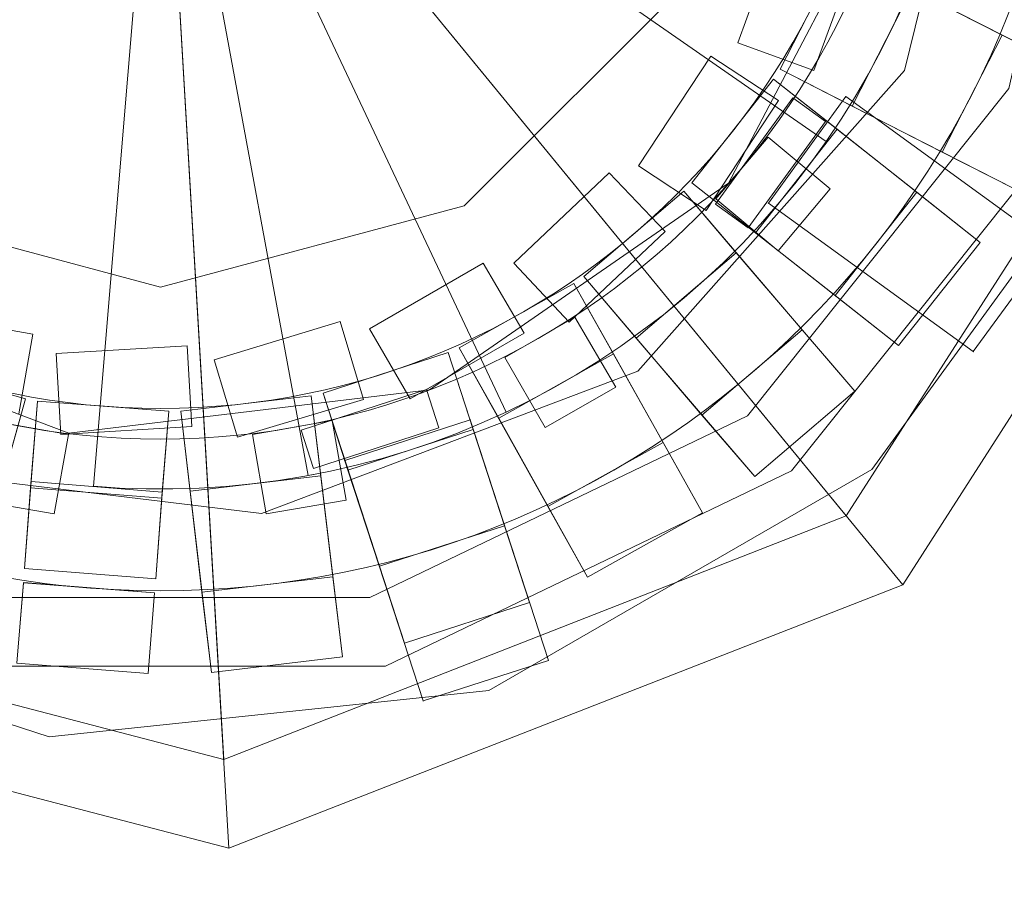
# Model space of a CAD drawing. Units: millimetres. Extents: x 10536 to 19176, y -33463 to -28142.
# Drawn here: x 16388 to 17255, y -31877 to -31112 of the extents above; entities that cross this region are included whole.
import ezdxf

# ---------------------------------------------------------------- set-up
doc = ezdxf.new("R2010")
doc.units = ezdxf.units.MM
doc.layers.add('МАФЫ НАШИ', color=250, linetype='Continuous', lineweight=35)

# ---------------------------------------------------------------- blocks, each defined once
blk = doc.blocks.new('бгшшгшг')
at = {"layer": 'МАФЫ НАШИ'}
for points in [[(17115.9, -31180.11), (17115.56, -31179.77), (17115.22, -31179.43), (17114.88, -31179.77), (17114.55, -31180.11), (17114.88, -31180.45), (17115.22, -31180.79), (17115.56, -31180.45)], [(17097.95, -31202.13), (17097.61, -31201.79), (17097.27, -31201.45), (17096.93, -31201.79), (17096.59, -31202.13), (17096.93, -31202.47), (17097.27, -31202.81), (17097.61, -31202.47)], [(17097.95, -31202.13), (17097.61, -31201.79), (17097.27, -31201.45), (17096.93, -31201.79), (17096.59, -31202.13), (17096.93, -31202.47), (17097.27, -31202.81), (17097.61, -31202.47)], [(17098.63, -31219.74), (17098.29, -31219.4), (17097.95, -31219.07), (17097.61, -31219.4), (17097.27, -31219.74), (17097.61, -31220.08), (17097.95, -31220.42), (17098.29, -31220.08)], [(17098.63, -31219.74), (17098.29, -31219.4), (17097.95, -31219.07), (17097.61, -31219.4), (17097.27, -31219.74), (17097.61, -31220.08), (17097.95, -31220.42), (17098.29, -31220.08)], [(17047.82, -31273.94), (17047.48, -31273.6), (17047.14, -31273.26), (17046.8, -31273.6), (17046.46, -31273.94), (17046.8, -31274.28), (17047.14, -31274.62), (17047.48, -31274.28)], [(17228.02, -31404.69), (17227.68, -31404.35), (17227.34, -31404.01), (17227, -31404.35), (17226.66, -31404.69), (17227, -31405.03), (17227.34, -31405.36), (17227.68, -31405.03)], [(16816.81, -31457.87), (16816.47, -31457.53), (16816.13, -31457.19), (16815.79, -31457.53), (16815.45, -31457.87), (16815.79, -31458.21), (16816.13, -31458.54), (16816.47, -31458.21)], [(16816.81, -31457.87), (16816.47, -31457.53), (16816.13, -31457.19), (16815.79, -31457.53), (16815.45, -31457.87), (16815.79, -31458.21), (16816.13, -31458.54), (16816.47, -31458.21)], [(16785.3, -31464.64), (16784.97, -31464.3), (16784.63, -31463.96), (16784.29, -31464.3), (16783.95, -31464.64), (16784.29, -31464.98), (16784.63, -31465.32), (16784.97, -31464.98)], [(16757.53, -31471.76), (16757.19, -31471.42), (16756.85, -31471.08), (16756.51, -31471.42), (16756.17, -31471.76), (16756.51, -31472.09), (16756.85, -31472.43), (16757.19, -31472.09)], [(16757.53, -31471.76), (16757.19, -31471.42), (16756.85, -31471.08), (16756.51, -31471.42), (16756.17, -31471.76), (16756.51, -31472.09), (16756.85, -31472.43), (16757.19, -31472.09)], [(16674.88, -31500.55), (16674.54, -31500.21), (16674.2, -31499.87), (16673.86, -31500.21), (16673.53, -31500.55), (16673.86, -31500.89), (16674.2, -31501.22), (16674.54, -31500.89)], [(16743.98, -31712.25), (16743.64, -31711.91), (16743.3, -31711.57), (16742.96, -31711.91), (16742.63, -31712.25), (16742.96, -31712.59), (16743.3, -31712.93), (16743.64, -31712.59)]]:
    blk.add_hatch(color=18, dxfattribs=at).paths.add_polyline_path(points)
at = {"layer": 'МАФЫ НАШИ', "color": 18, "lineweight": 13}
for points in [[(17471.56, -30437.96), (17508.82, -31073.75), (17165.36, -31609.96), (16572.25, -31841.98), (15956.1, -31681.09), (15552.34, -31188.58), (15515.08, -30553.13), (15858.55, -30016.59), (16451.66, -29784.9), (17067.8, -29945.79)], [(16567.84, -31763.74), (16511.95, -30813.27), (15998.44, -31615.04), (15625.17, -31160.13), (16511.95, -30813.27), (15590.62, -30572.78), (15908, -30077.22), (16511.95, -30813.27), (16456.06, -29863.15), (17025.46, -30011.85), (16511.95, -30813.27), (16456.06, -29863.15), (15908, -30077.22), (16511.95, -30813.27), (15590.62, -30572.78), (15625.17, -31160.13), (16511.95, -30813.27), (15998.44, -31615.04)], [(16800.89, -29923.78), (17137.92, -30118.21), (17366.56, -30432.88), (17447.18, -30813.27), (17366.56, -31194), (17137.92, -31508.34), (16800.89, -31703.1), (16414.06, -31743.75), (16044.17, -31623.5), (15755.24, -31363.02), (15597.05, -31007.7), (15597.05, -30618.84), (15755.24, -30263.52), (16044.17, -30003.38), (16414.06, -29883.13)], [(16800.89, -29923.78), (16414.06, -29883.13), (16044.17, -30003.38), (15755.24, -30263.52), (15597.05, -30618.84), (15597.05, -31007.7), (15755.24, -31363.02), (16044.17, -31623.5), (16414.06, -31743.75), (16800.89, -31703.1), (17137.92, -31508.34), (17366.56, -31194), (17447.18, -30813.27), (17366.56, -30432.88), (17137.92, -30118.21)], [(15709.17, -30426.79), (15956.44, -30116.85), (16313.8, -29944.78), (16710.11, -29944.78), (17067.46, -30116.85), (17314.73, -30426.79), (17402.8, -30813.27), (17314.73, -31199.76), (17067.46, -31509.69), (16710.11, -31681.77), (16313.8, -31681.77), (15956.44, -31509.69), (15709.17, -31199.76), (15621.1, -30813.27)], [(17402.8, -30813.27), (17314.73, -31199.76), (17067.46, -31509.69), (16710.11, -31681.77), (16313.8, -31681.77), (15956.44, -31509.69), (15709.17, -31199.76), (15621.1, -30813.27), (15709.17, -30426.79), (15956.44, -30116.85), (16313.8, -29944.78), (16710.11, -29944.78), (17067.46, -30116.85), (17314.73, -30426.79)], [(15709.17, -31199.76), (15956.44, -31509.69), (16313.8, -31681.77), (16710.11, -31681.77), (17067.46, -31509.69), (17314.73, -31199.76), (17402.8, -30813.27), (17314.73, -30426.79), (17067.46, -30116.85), (16710.11, -29944.78), (16313.8, -29944.78), (15956.44, -30116.85), (15709.17, -30426.79), (15621.1, -30813.27)], [(15709.17, -31199.76), (15621.1, -30813.27), (15709.17, -30426.79), (15956.44, -30116.85), (16313.8, -29944.78), (16710.11, -29944.78), (17067.46, -30116.85), (17314.73, -30426.79), (17402.8, -30813.27), (17314.73, -31199.76), (17067.46, -31509.69), (16710.11, -31681.77), (16313.8, -31681.77), (15956.44, -31509.69)], [(15995.4, -30165.63), (16327.69, -30005.75), (16696.22, -30005.75), (17028.51, -30165.63), (17258.5, -30453.88), (17340.48, -30813.27), (17258.5, -31173), (17028.51, -31461.25), (16696.22, -31621.13), (16327.69, -31621.13), (15995.4, -31461.25), (15765.4, -31173), (15683.43, -30813.27), (15765.4, -30453.88)], [(15995.4, -31461.25), (16327.69, -31621.13), (16696.22, -31621.13), (17028.51, -31461.25), (17258.5, -31173), (17340.48, -30813.27), (17258.5, -30453.88), (17028.51, -30165.63), (16696.22, -30005.75), (16327.69, -30005.75), (15995.4, -30165.63), (15765.4, -30453.88), (15683.43, -30813.27), (15765.4, -31173)], [(15995.4, -30165.63), (16327.69, -30005.75), (16696.22, -30005.75), (17028.51, -30165.63), (17258.5, -30453.88), (17340.48, -30813.27), (17258.5, -31173), (17028.51, -31461.25), (16696.22, -31621.13), (16327.69, -31621.13), (15995.4, -31461.25), (15765.4, -31173), (15683.43, -30813.27), (15765.4, -30453.88)], [(15995.4, -31461.25), (16327.69, -31621.13), (16696.22, -31621.13), (17028.51, -31461.25), (17258.5, -31173), (17340.48, -30813.27), (17258.5, -30453.88), (17028.51, -30165.63), (16696.22, -30005.75), (16327.69, -30005.75), (15995.4, -30165.63), (15765.4, -30453.88), (15683.43, -30813.27), (15765.4, -31173)], [(16931.97, -31421.96), (17166.71, -31157.08), (17251.39, -30813.27), (17166.71, -30469.8), (16931.97, -30204.92), (16601.04, -30079.25), (16249.78, -30121.93), (15958.47, -30323.14), (15793.85, -30636.46), (15793.85, -30990.43), (15958.47, -31303.75), (16249.78, -31504.61), (16601.04, -31547.29)], [(15793.85, -30636.46), (15958.47, -30323.14), (15793.85, -30636.46), (15793.85, -30990.43), (15958.47, -31303.75), (16249.78, -31504.61), (16601.04, -31547.29), (16931.97, -31421.96), (16601.04, -31547.29), (16249.78, -31504.61), (15958.47, -31303.75), (15793.85, -30990.43), (15958.47, -31303.75), (15793.85, -30990.43), (15793.85, -30636.46), (15958.47, -30323.14), (16249.78, -30121.93), (16601.04, -30079.25), (16249.78, -30121.93), (15958.47, -30323.14)], [(15843.65, -30813.27), (15920.2, -31123.88), (16132.24, -31363.36), (16431.34, -31476.5), (16748.72, -31438.22), (17011.91, -31256.33), (17160.61, -30973.15), (17160.61, -30653.39), (17011.91, -30370.22), (16748.72, -30188.66), (16431.34, -30150.05), (16132.24, -30263.52), (15920.2, -30503), (16132.24, -30263.52), (16431.34, -30150.05), (16748.72, -30188.66), (17011.91, -30370.22), (17160.61, -30653.39), (17160.61, -30973.15), (17011.91, -31256.33), (16748.72, -31438.22), (16431.34, -31476.5), (16132.24, -31363.36), (15920.2, -31123.88)], [(17166.71, -30469.8), (17251.39, -30813.27), (17166.71, -31157.08), (16931.97, -31421.96), (16601.04, -31547.29), (16249.78, -31504.61), (16601.04, -31547.29), (16931.97, -31421.96), (16601.04, -31547.29), (16931.97, -31421.96), (17166.71, -31157.08), (17251.39, -30813.27)], [(17251.39, -30813.27), (17166.71, -31157.08), (17251.39, -30813.27), (17166.71, -30469.8)], [(17251.39, -30813.27), (17166.71, -31157.08), (17251.39, -30813.27), (17166.71, -30469.8)], [(16567.84, -31763.74), (15998.44, -31615.04), (15625.17, -31160.13), (16511.95, -30813.27), (15998.44, -31615.04)], [(17432.95, -31054.11), (17115.56, -31549.32), (16511.95, -30813.27)], [(17115.56, -31549.32), (16567.84, -31763.74), (16511.95, -30813.27)], [(16638.97, -31514.43), (16615.94, -31518.16), (16592.57, -31521.21), (16569.54, -31523.58), (16546.16, -31524.94), (16522.79, -31525.61), (16499.42, -31525.61), (16476.05, -31524.94), (16453.01, -31523.24), (16493.32, -31041.57), (16453.01, -31523.24), (16493.32, -31041.57), (16500.77, -31042.25), (16508.23, -31042.25), (16515.68, -31042.25), (16523.13, -31042.25), (16530.92, -31041.57), (16538.37, -31040.9), (16545.83, -31039.88), (16553.28, -31038.86), (16554.29, -31038.52), (16642.02, -31513.76)], [(16638.97, -31514.43), (16615.94, -31518.16), (16592.57, -31521.21), (16569.54, -31523.58), (16546.16, -31524.94), (16522.79, -31525.61), (16499.42, -31525.61), (16476.05, -31524.94), (16453.01, -31523.24), (16493.32, -31041.57), (16453.01, -31523.24), (16493.32, -31041.57), (16500.77, -31042.25), (16508.23, -31042.25), (16515.68, -31042.25), (16523.13, -31042.25), (16530.92, -31041.57), (16538.37, -31040.9), (16545.83, -31039.88), (16553.28, -31038.86), (16554.29, -31038.52), (16642.02, -31513.76)], [(17173.15, -31085.27), (17120.64, -31188.58), (17057.3, -31156.06), (17109.8, -31053.09)], [(17057.3, -31156.06), (17199.91, -31228.89), (17252.75, -31125.92), (17109.8, -31053.09)], [(17173.15, -31085.27), (17120.64, -31188.58), (17057.3, -31156.06), (17109.8, -31053.09)], [(17057.3, -31156.06), (17199.91, -31228.89), (17252.75, -31125.92), (17109.8, -31053.09)], [(17316.09, -31158.09), (17173.15, -31085.27), (17109.8, -31053.09), (17252.75, -31125.92)], [(17316.09, -31158.09), (17173.15, -31085.27), (17109.8, -31053.09), (17252.75, -31125.92)], [(17263.59, -31261.41), (17120.64, -31188.58), (17173.15, -31085.27), (17316.09, -31158.09)], [(17263.59, -31261.41), (17120.64, -31188.58), (17173.15, -31085.27), (17316.09, -31158.09)], [(17166.03, -31097.46), (17156.55, -31118.8)], [(17166.03, -31097.46), (17156.55, -31118.8)], [(17156.55, -31118.8), (17146.05, -31139.8)], [(17156.55, -31118.8), (17146.05, -31139.8)], [(17263.59, -31261.41), (17316.09, -31158.09), (17252.75, -31125.92), (17199.91, -31228.89)], [(17263.59, -31261.41), (17316.09, -31158.09), (17252.75, -31125.92), (17199.91, -31228.89)], [(17146.05, -31139.8), (17135.21, -31160.13)], [(17146.05, -31139.8), (17135.21, -31160.13)], [(16996.33, -31144.55), (17055.95, -31183.5), (16992.27, -31280.37), (16932.65, -31241.08), (16992.27, -31280.37), (17055.95, -31183.5), (16996.33, -31144.55), (16932.65, -31241.08), (16992.27, -31280.37), (17055.95, -31183.5), (16996.33, -31144.55), (17055.95, -31183.5), (16992.27, -31280.37), (16932.65, -31241.08), (16996.33, -31144.55), (16932.65, -31241.08)], [(16996.33, -31144.55), (16932.65, -31241.08), (16996.33, -31144.55), (16932.65, -31241.08), (16992.27, -31280.37), (17055.95, -31183.5), (16996.33, -31144.55), (17055.95, -31183.5), (16992.27, -31280.37), (16932.65, -31241.08), (16996.33, -31144.55), (17055.95, -31183.5), (16992.27, -31280.37), (16932.65, -31241.08), (16992.27, -31280.37), (17055.95, -31183.5)], [(17120.64, -31188.58), (17263.59, -31261.41), (17199.91, -31228.89), (17057.3, -31156.06)], [(17120.64, -31188.58), (17263.59, -31261.41), (17199.91, -31228.89), (17057.3, -31156.06)], [(17107.43, -31208.9), (17035.62, -31300.02), (16979.73, -31255.99), (17051.54, -31164.87)], [(16979.73, -31255.99), (17105.74, -31355.23), (17177.55, -31264.12), (17051.54, -31164.87)], [(17107.43, -31208.9), (17035.62, -31300.02), (16979.73, -31255.99), (17051.54, -31164.87)], [(16979.73, -31255.99), (17105.74, -31355.23), (17177.55, -31264.12), (17051.54, -31164.87)], [(17233.44, -31308.49), (17107.43, -31208.9), (17051.54, -31164.87), (17177.55, -31264.12)], [(17233.44, -31308.49), (17107.43, -31208.9), (17051.54, -31164.87), (17177.55, -31264.12)], [(17135.21, -31160.13), (17123.35, -31180.45)], [(17135.21, -31160.13), (17123.35, -31180.45)], [(17029.19, -31295.62), (17097.27, -31202.13), (17029.19, -31295.62), (17000.4, -31274.96), (17068.48, -31181.13), (17097.27, -31202.13)], [(17029.19, -31295.62), (17097.27, -31202.13), (17029.19, -31295.62), (17000.4, -31274.96), (17068.48, -31181.13), (17097.27, -31202.13), (17068.48, -31181.13), (17000.4, -31274.96), (17029.19, -31295.62), (17097.27, -31202.13)], [(17097.27, -31202.13), (17068.48, -31181.13), (17000.4, -31274.96), (17029.19, -31295.62)], [(17047.14, -31273.94), (17115.22, -31180.11), (17295.43, -31311.2), (17227.34, -31404.69)], [(17227.34, -31404.69), (17295.43, -31311.2), (17115.22, -31180.11), (17047.14, -31273.94)], [(17047.14, -31273.94), (17227.34, -31404.69), (17295.43, -31311.2), (17115.22, -31180.11)], [(17227.34, -31404.69), (17047.14, -31273.94), (17115.22, -31180.11), (17295.43, -31311.2)], [(17123.35, -31180.45), (17111.16, -31200.1)], [(17123.35, -31180.45), (17111.16, -31200.1)], [(17111.16, -31200.1), (17097.95, -31219.74)], [(17111.16, -31200.1), (17097.95, -31219.74)], [(17161.63, -31399.27), (17035.62, -31300.02), (17107.43, -31208.9), (17233.44, -31308.49)], [(17161.63, -31399.27), (17035.62, -31300.02), (17107.43, -31208.9), (17233.44, -31308.49)], [(17046.8, -31215.68), (17000.73, -31270.21), (17046.8, -31215.68), (17000.73, -31270.21), (17055.61, -31315.94), (17101.34, -31261.41), (17046.8, -31215.68), (17000.73, -31270.21), (17046.8, -31215.68), (17000.73, -31270.21), (17055.61, -31315.94), (17101.34, -31261.41), (17046.8, -31215.68), (17101.34, -31261.41), (17055.61, -31315.94), (17000.73, -31270.21), (17046.8, -31215.68), (17101.34, -31261.41), (17055.61, -31315.94), (17000.73, -31270.21), (17055.61, -31315.94), (17101.34, -31261.41), (17046.8, -31215.68), (17101.34, -31261.41), (17055.61, -31315.94), (17000.73, -31270.21), (17046.8, -31215.68), (17101.34, -31261.41), (17055.61, -31315.94), (17000.73, -31270.21), (17055.61, -31315.94), (17101.34, -31261.41)], [(17097.95, -31219.74), (17084.4, -31238.37)], [(17097.95, -31219.74), (17084.4, -31238.37)], [(17084.4, -31238.37), (17070.17, -31257)], [(17084.4, -31238.37), (17070.17, -31257)], [(16906.91, -31247.18), (16822.9, -31326.78), (16906.91, -31247.18), (16822.9, -31326.78), (16871.68, -31378.61), (16956.02, -31299), (16906.91, -31247.18), (16822.9, -31326.78), (16906.91, -31247.18), (16822.9, -31326.78), (16871.68, -31378.61), (16956.02, -31299), (16906.91, -31247.18), (16956.02, -31299), (16871.68, -31378.61), (16822.9, -31326.78), (16906.91, -31247.18), (16956.02, -31299), (16871.68, -31378.61), (16822.9, -31326.78), (16871.68, -31378.61), (16956.02, -31299), (16906.91, -31247.18), (16956.02, -31299), (16871.68, -31378.61), (16822.9, -31326.78), (16906.91, -31247.18), (16956.02, -31299), (16871.68, -31378.61), (16822.9, -31326.78), (16871.68, -31378.61), (16956.02, -31299)], [(17035.62, -31300.02), (17161.63, -31399.27), (17105.74, -31355.23), (16979.73, -31255.99)], [(17035.62, -31300.02), (17161.63, -31399.27), (17105.74, -31355.23), (16979.73, -31255.99)], [(17070.17, -31257), (17055.27, -31274.96)], [(17070.17, -31257), (17055.27, -31274.96)], [(17018.69, -31317.63), (16930.62, -31392.83), (16884.55, -31338.64), (16972.62, -31263.44)], [(16884.55, -31338.64), (16988.54, -31460.58), (17076.61, -31385.38), (16972.62, -31263.44)], [(17018.69, -31317.63), (16930.62, -31392.83), (16884.55, -31338.64), (16972.62, -31263.44)], [(16884.55, -31338.64), (16988.54, -31460.58), (17076.61, -31385.38), (16972.62, -31263.44)], [(17123.01, -31439.58), (17018.69, -31317.63), (16972.62, -31263.44), (17076.61, -31385.38)], [(17123.01, -31439.58), (17018.69, -31317.63), (16972.62, -31263.44), (17076.61, -31385.38)], [(17161.63, -31399.27), (17233.44, -31308.49), (17177.55, -31264.12), (17105.74, -31355.23)], [(17161.63, -31399.27), (17233.44, -31308.49), (17177.55, -31264.12), (17105.74, -31355.23)], [(16511.95, -31347.78), (16244.7, -31276.31)], [(17055.27, -31274.96), (17040.03, -31292.57)], [(17055.27, -31274.96), (17040.03, -31292.57)], [(17040.03, -31292.57), (17024.11, -31309.51)], [(17040.03, -31292.57), (17024.11, -31309.51)], [(17024.11, -31309.51), (17007.51, -31326.1)], [(17024.11, -31309.51), (17007.51, -31326.1)], [(17034.95, -31514.77), (16930.62, -31392.83), (17018.69, -31317.63), (17123.01, -31439.58)], [(17034.95, -31514.77), (16930.62, -31392.83), (17018.69, -31317.63), (17123.01, -31439.58)], [(16796.14, -31326.78), (16695.88, -31384.7), (16796.14, -31326.78), (16695.88, -31384.7), (16731.79, -31446.35), (16832.05, -31388.43), (16796.14, -31326.78), (16695.88, -31384.7), (16796.14, -31326.78), (16695.88, -31384.7), (16731.79, -31446.35), (16832.05, -31388.43), (16796.14, -31326.78), (16832.05, -31388.43), (16731.79, -31446.35), (16695.88, -31384.7), (16796.14, -31326.78), (16832.05, -31388.43), (16731.79, -31446.35), (16695.88, -31384.7), (16731.79, -31446.35), (16832.05, -31388.43), (16796.14, -31326.78), (16832.05, -31388.43), (16731.79, -31446.35), (16695.88, -31384.7), (16796.14, -31326.78), (16832.05, -31388.43), (16731.79, -31446.35), (16695.88, -31384.7), (16731.79, -31446.35), (16832.05, -31388.43)], [(17007.51, -31326.1), (16990.23, -31342.02)], [(17007.51, -31326.1), (16990.23, -31342.02)], [(16930.62, -31392.83), (17034.95, -31514.77), (16988.54, -31460.58), (16884.55, -31338.64)], [(16930.62, -31392.83), (17034.95, -31514.77), (16988.54, -31460.58), (16884.55, -31338.64)], [(16910.63, -31406.72), (16809.69, -31463.29), (16774.8, -31401.3), (16875.74, -31344.73)], [(16774.8, -31401.3), (16853.05, -31541.19), (16954.33, -31484.63), (16875.74, -31344.73)], [(16910.63, -31406.72), (16809.69, -31463.29), (16774.8, -31401.3), (16875.74, -31344.73)], [(16774.8, -31401.3), (16853.05, -31541.19), (16954.33, -31484.63), (16875.74, -31344.73)], [(16988.88, -31546.61), (16910.63, -31406.72), (16875.74, -31344.73), (16954.33, -31484.63)], [(16988.88, -31546.61), (16910.63, -31406.72), (16875.74, -31344.73), (16954.33, -31484.63)], [(16990.23, -31342.02), (16972.96, -31357.27)], [(16990.23, -31342.02), (16972.96, -31357.27)], [(16972.96, -31357.27), (16954.67, -31372.17)], [(16972.96, -31357.27), (16954.67, -31372.17)], [(16876.76, -31374.2), (16815.11, -31409.77), (16876.76, -31374.2), (16815.11, -31409.77), (16850.68, -31471.42), (16912.67, -31435.85), (16876.76, -31374.2), (16815.11, -31409.77), (16876.76, -31374.2), (16815.11, -31409.77), (16850.68, -31471.42), (16912.67, -31435.85), (16876.76, -31374.2), (16912.67, -31435.85), (16850.68, -31471.42), (16815.11, -31409.77), (16876.76, -31374.2), (16912.67, -31435.85), (16850.68, -31471.42), (16815.11, -31409.77), (16850.68, -31471.42), (16912.67, -31435.85), (16876.76, -31374.2), (16912.67, -31435.85), (16850.68, -31471.42), (16815.11, -31409.77), (16876.76, -31374.2), (16912.67, -31435.85), (16850.68, -31471.42), (16815.11, -31409.77), (16850.68, -31471.42), (16912.67, -31435.85)], [(16954.67, -31372.17), (16936.04, -31386.06)], [(16954.67, -31372.17), (16936.04, -31386.06)], [(16670.14, -31378.27), (16559.37, -31411.8), (16670.14, -31378.27), (16559.37, -31411.8), (16579.7, -31479.88), (16690.8, -31446.69), (16670.14, -31378.27), (16559.37, -31411.8), (16670.14, -31378.27), (16559.37, -31411.8), (16579.7, -31479.88), (16690.8, -31446.69), (16670.14, -31378.27), (16690.8, -31446.69), (16579.7, -31479.88), (16559.37, -31411.8), (16670.14, -31378.27), (16690.8, -31446.69), (16579.7, -31479.88), (16559.37, -31411.8), (16579.7, -31479.88), (16690.8, -31446.69), (16670.14, -31378.27), (16690.8, -31446.69), (16579.7, -31479.88), (16559.37, -31411.8), (16670.14, -31378.27), (16690.8, -31446.69), (16579.7, -31479.88), (16559.37, -31411.8), (16579.7, -31479.88), (16690.8, -31446.69)], [(16936.04, -31386.06), (16917.07, -31399.95)], [(16936.04, -31386.06), (16917.07, -31399.95)], [(17034.95, -31514.77), (17123.01, -31439.58), (17076.61, -31385.38), (16988.54, -31460.58)], [(17034.95, -31514.77), (17123.01, -31439.58), (17076.61, -31385.38), (16988.54, -31460.58)], [(16535.66, -31399.61), (16420.16, -31406.38), (16535.66, -31399.61), (16420.16, -31406.38), (16424.22, -31477.51), (16539.73, -31470.74), (16535.66, -31399.61), (16420.16, -31406.38), (16535.66, -31399.61), (16420.16, -31406.38), (16424.22, -31477.51), (16539.73, -31470.74), (16535.66, -31399.61), (16539.73, -31470.74), (16424.22, -31477.51), (16420.16, -31406.38), (16535.66, -31399.61), (16539.73, -31470.74), (16424.22, -31477.51), (16420.16, -31406.38), (16424.22, -31477.51), (16539.73, -31470.74), (16535.66, -31399.61), (16539.73, -31470.74), (16424.22, -31477.51), (16420.16, -31406.38), (16535.66, -31399.61), (16539.73, -31470.74), (16424.22, -31477.51), (16420.16, -31406.38), (16424.22, -31477.51), (16539.73, -31470.74)], [(16917.07, -31399.95), (16897.76, -31412.82)], [(16917.07, -31399.95), (16897.76, -31412.82)], [(16787.34, -31473.11), (16676.91, -31509.01), (16655.23, -31441.27), (16765.32, -31405.36)], [(16655.23, -31441.27), (16704.69, -31593.7), (16814.77, -31558.13), (16765.32, -31405.36)], [(16787.34, -31473.11), (16676.91, -31509.01), (16655.23, -31441.27), (16765.32, -31405.36)], [(16655.23, -31441.27), (16704.69, -31593.7), (16814.77, -31558.13), (16765.32, -31405.36)], [(16836.79, -31625.54), (16787.34, -31473.11), (16765.32, -31405.36), (16814.77, -31558.13)], [(16836.79, -31625.54), (16787.34, -31473.11), (16765.32, -31405.36), (16814.77, -31558.13)], [(16809.69, -31463.29), (16887.94, -31603.18), (16853.05, -31541.19), (16774.8, -31401.3)], [(16809.69, -31463.29), (16887.94, -31603.18), (16853.05, -31541.19), (16774.8, -31401.3)], [(16887.94, -31603.18), (16809.69, -31463.29), (16910.63, -31406.72), (16988.88, -31546.61)], [(16887.94, -31603.18), (16809.69, -31463.29), (16910.63, -31406.72), (16988.88, -31546.61)], [(16374.09, -31514.77), (16353.43, -31588.62), (16372.74, -31520.19), (16393.4, -31446.35), (16281.96, -31414.85), (16261.3, -31488.69), (16372.74, -31520.19), (16393.4, -31446.35), (16374.09, -31514.77), (16393.4, -31446.35), (16281.96, -31414.85), (16262.65, -31483.61)], [(16374.09, -31514.77), (16353.43, -31588.62), (16372.74, -31520.19), (16393.4, -31446.35), (16281.96, -31414.85), (16261.3, -31488.69), (16372.74, -31520.19), (16393.4, -31446.35), (16374.09, -31514.77), (16393.4, -31446.35), (16281.96, -31414.85), (16262.65, -31483.61)], [(16897.76, -31412.82), (16877.78, -31425.01)], [(16897.76, -31412.82), (16877.78, -31425.01)], [(16877.78, -31425.01), (16857.79, -31436.53)], [(16877.78, -31425.01), (16857.79, -31436.53)], [(16653.2, -31514.1), (16538.03, -31527.64), (16529.91, -31457.19), (16644.73, -31443.64)], [(16529.91, -31457.19), (16548.54, -31616.39), (16663.7, -31602.84), (16644.73, -31443.64)], [(16653.2, -31514.1), (16538.03, -31527.64), (16529.91, -31457.19), (16644.73, -31443.64)], [(16529.91, -31457.19), (16548.54, -31616.39), (16663.7, -31602.84), (16644.73, -31443.64)], [(16646.77, -31507.66), (16756.85, -31471.76), (16646.77, -31507.66), (16635.93, -31473.79), (16746.01, -31437.88), (16756.85, -31471.76)], [(16646.77, -31507.66), (16756.85, -31471.76), (16646.77, -31507.66), (16635.93, -31473.79), (16746.01, -31437.88), (16756.85, -31471.76), (16746.01, -31437.88), (16635.93, -31473.79), (16646.77, -31507.66), (16756.85, -31471.76)], [(16756.85, -31471.76), (16746.01, -31437.88), (16635.93, -31473.79), (16646.77, -31507.66)], [(16672.17, -31673.3), (16653.2, -31514.1), (16644.73, -31443.64), (16663.7, -31602.84)], [(16672.17, -31673.3), (16653.2, -31514.1), (16644.73, -31443.64), (16663.7, -31602.84)], [(16676.91, -31509.01), (16726.7, -31661.44), (16704.69, -31593.7), (16655.23, -31441.27)], [(16676.91, -31509.01), (16726.7, -31661.44), (16704.69, -31593.7), (16655.23, -31441.27)], [(16857.79, -31436.53), (16837.13, -31447.71)], [(16857.79, -31436.53), (16837.13, -31447.71)], [(16397.8, -31524.6), (16403.9, -31448.38), (16398.14, -31519.18), (16392.38, -31595.73), (16398.14, -31519.18), (16513.65, -31528.32), (16507.89, -31604.87), (16392.38, -31595.73)], [(16397.8, -31524.6), (16403.9, -31448.38), (16398.14, -31519.18), (16392.38, -31595.73), (16398.14, -31519.18), (16513.65, -31528.32), (16507.89, -31604.87), (16392.38, -31595.73)], [(16513.31, -31533.74), (16519.4, -31457.19), (16403.9, -31448.38), (16397.8, -31524.6)], [(16513.31, -31533.74), (16519.4, -31457.19), (16403.9, -31448.38), (16397.8, -31524.6)], [(16513.65, -31528.32), (16398.14, -31519.18), (16403.9, -31448.38), (16519.4, -31457.19), (16513.65, -31528.32), (16507.89, -31604.87), (16513.31, -31533.74), (16519.4, -31457.19)], [(16513.65, -31528.32), (16398.14, -31519.18), (16403.9, -31448.38), (16519.4, -31457.19), (16513.65, -31528.32), (16507.89, -31604.87), (16513.31, -31533.74), (16519.4, -31457.19)], [(16837.13, -31447.71), (16816.13, -31457.87)], [(16837.13, -31447.71), (16816.13, -31457.87)], [(16538.03, -31527.64), (16557, -31687.18), (16548.54, -31616.39), (16529.91, -31457.19)], [(16538.03, -31527.64), (16557, -31687.18), (16548.54, -31616.39), (16529.91, -31457.19)], [(16816.13, -31457.87), (16794.79, -31467.35)], [(16816.13, -31457.87), (16794.79, -31467.35)], [(16663.02, -31465.32), (16592.91, -31477.51), (16663.02, -31465.32), (16592.91, -31477.51), (16605.1, -31547.63), (16675.56, -31535.44), (16663.02, -31465.32), (16592.91, -31477.51), (16663.02, -31465.32), (16592.91, -31477.51), (16605.1, -31547.63), (16675.56, -31535.44), (16663.02, -31465.32), (16675.56, -31535.44), (16605.1, -31547.63), (16592.91, -31477.51), (16663.02, -31465.32), (16675.56, -31535.44), (16605.1, -31547.63), (16592.91, -31477.51), (16605.1, -31547.63), (16675.56, -31535.44), (16663.02, -31465.32), (16675.56, -31535.44), (16605.1, -31547.63), (16592.91, -31477.51), (16663.02, -31465.32), (16675.56, -31535.44), (16605.1, -31547.63), (16592.91, -31477.51), (16605.1, -31547.63), (16675.56, -31535.44)], [(16674.2, -31500.55), (16784.63, -31464.64), (16853.39, -31676.68), (16743.3, -31712.25)], [(16743.3, -31712.25), (16853.39, -31676.68), (16784.63, -31464.64), (16674.2, -31500.55)], [(16674.2, -31500.55), (16743.3, -31712.25), (16853.39, -31676.68), (16784.63, -31464.64)], [(16743.3, -31712.25), (16674.2, -31500.55), (16784.63, -31464.64), (16853.39, -31676.68)], [(16794.79, -31467.35), (16773.45, -31476.5)], [(16794.79, -31467.35), (16773.45, -31476.5)], [(16726.7, -31661.44), (16676.91, -31509.01), (16787.34, -31473.11), (16836.79, -31625.54)], [(16726.7, -31661.44), (16676.91, -31509.01), (16787.34, -31473.11), (16836.79, -31625.54)], [(16773.45, -31476.5), (16751.43, -31484.63)], [(16773.45, -31476.5), (16751.43, -31484.63)], [(16751.43, -31484.63), (16729.41, -31492.08)], [(16751.43, -31484.63), (16729.41, -31492.08)], [(16887.94, -31603.18), (16988.88, -31546.61), (16954.33, -31484.63), (16853.05, -31541.19)], [(16887.94, -31603.18), (16988.88, -31546.61), (16954.33, -31484.63), (16853.05, -31541.19)], [(16729.41, -31492.08), (16707.06, -31498.85)], [(16729.41, -31492.08), (16707.06, -31498.85)], [(16707.06, -31498.85), (16684.36, -31504.61)], [(16707.06, -31498.85), (16684.36, -31504.61)], [(16642.02, -31513.76), (16661.67, -31510.03), (16638.97, -31514.43)], [(16642.02, -31513.76), (16661.67, -31510.03), (16638.97, -31514.43)], [(16684.36, -31504.61), (16661.67, -31510.03)], [(16684.36, -31504.61), (16661.67, -31510.03)], [(16557, -31687.18), (16538.03, -31527.64), (16653.2, -31514.1), (16672.17, -31673.3)], [(16557, -31687.18), (16538.03, -31527.64), (16653.2, -31514.1), (16672.17, -31673.3)], [(16592.57, -31521.21), (16569.54, -31523.58)], [(16592.57, -31521.21), (16569.54, -31523.58)], [(16615.94, -31518.16), (16592.57, -31521.21)], [(16615.94, -31518.16), (16592.57, -31521.21)], [(16638.97, -31514.43), (16615.94, -31518.16)], [(16638.97, -31514.43), (16615.94, -31518.16)], [(16513.31, -31533.74), (16397.8, -31524.6), (16392.38, -31595.73), (16507.89, -31604.87)], [(16513.31, -31533.74), (16397.8, -31524.6), (16392.38, -31595.73), (16507.89, -31604.87)], [(16476.05, -31524.94), (16453.01, -31523.24)], [(16476.05, -31524.94), (16453.01, -31523.24)], [(16499.42, -31525.61), (16476.05, -31524.94)], [(16499.42, -31525.61), (16476.05, -31524.94)], [(16522.79, -31525.61), (16499.42, -31525.61)], [(16522.79, -31525.61), (16499.42, -31525.61)], [(16546.16, -31524.94), (16522.79, -31525.61)], [(16546.16, -31524.94), (16522.79, -31525.61)], [(16569.54, -31523.58), (16546.16, -31524.94)], [(16569.54, -31523.58), (16546.16, -31524.94)], [(16726.7, -31661.44), (16836.79, -31625.54), (16814.77, -31558.13), (16704.69, -31593.7)], [(16726.7, -31661.44), (16836.79, -31625.54), (16814.77, -31558.13), (16704.69, -31593.7)], [(16385.61, -31679.06), (16391.37, -31608.26), (16391.37, -31607.92), (16506.87, -31617.07), (16501.11, -31688.2), (16385.61, -31679.06), (16391.37, -31607.92), (16506.87, -31617.07), (16391.37, -31608.26), (16391.37, -31607.92), (16385.61, -31679.06), (16391.37, -31608.26), (16506.87, -31617.07), (16501.11, -31688.2), (16506.87, -31617.07), (16501.11, -31688.2)], [(16557, -31687.18), (16672.17, -31673.3), (16663.7, -31602.84), (16548.54, -31616.39)], [(16557, -31687.18), (16672.17, -31673.3), (16663.7, -31602.84), (16548.54, -31616.39)]]:
    blk.add_lwpolyline(points, close=True, dxfattribs=at)
for points in [[(17471.56, -30437.96), (16511.95, -30813.27), (17165.36, -31609.96), (17508.82, -31073.75), (16511.95, -30813.27), (16572.25, -31841.98), (17165.36, -31609.96), (16511.95, -30813.27), (15956.1, -31681.09), (16572.25, -31841.98), (16511.95, -30813.27), (15552.34, -31188.58)], [(15908, -30077.22), (16456.06, -29863.15), (17025.46, -30011.85), (17398.74, -30466.76), (17432.95, -31054.11), (17115.56, -31549.32), (16567.84, -31763.74), (16511.95, -30813.27), (17115.56, -31549.32), (17432.95, -31054.11), (17398.74, -30466.76), (17025.46, -30011.85), (17398.74, -30466.76), (16511.95, -30813.27), (17432.95, -31054.11), (17398.74, -30466.76)], [(15552.34, -31188.58), (15515.08, -30553.13), (15858.55, -30016.59), (16511.95, -30813.27), (15515.08, -30553.13), (15552.34, -31188.58), (15956.1, -31681.09), (15552.34, -31188.58), (16511.95, -30813.27), (15956.1, -31681.09), (16572.25, -31841.98), (15956.1, -31681.09)], [(17166.03, -31097.46), (17156.55, -31118.8), (17146.05, -31139.8), (17135.21, -31160.13), (17123.35, -31180.45), (17111.16, -31200.1), (17097.95, -31219.74), (17084.4, -31238.37), (17070.17, -31257), (17055.27, -31274.96), (17040.03, -31292.57), (17024.11, -31309.51), (17007.51, -31326.1), (16990.23, -31342.02), (16972.96, -31357.27), (16954.67, -31372.17), (16936.04, -31386.06), (16917.07, -31399.95), (16897.76, -31412.82), (16877.78, -31425.01), (16857.79, -31436.53), (16837.13, -31447.71), (16816.13, -31457.87), (16794.79, -31467.35), (16773.45, -31476.5), (16751.43, -31484.63), (16729.41, -31492.08), (16707.06, -31498.85), (16684.36, -31504.61), (16661.67, -31510.03), (16642.02, -31513.76), (16554.29, -31038.52)], [(17166.03, -31097.46), (17156.55, -31118.8), (17146.05, -31139.8), (17135.21, -31160.13), (17123.35, -31180.45), (17111.16, -31200.1), (17097.95, -31219.74), (17084.4, -31238.37), (17070.17, -31257), (17055.27, -31274.96), (17040.03, -31292.57), (17024.11, -31309.51), (17007.51, -31326.1), (16990.23, -31342.02), (16972.96, -31357.27), (16954.67, -31372.17), (16936.04, -31386.06), (16917.07, -31399.95), (16897.76, -31412.82), (16877.78, -31425.01), (16857.79, -31436.53), (16837.13, -31447.71), (16816.13, -31457.87), (16794.79, -31467.35), (16773.45, -31476.5), (16751.43, -31484.63), (16729.41, -31492.08), (16707.06, -31498.85), (16684.36, -31504.61), (16661.67, -31510.03), (16642.02, -31513.76), (16554.29, -31038.52)], [(16974.99, -31080.53), (16779.21, -31276.31), (16511.95, -31347.78), (16779.21, -31276.31), (16511.95, -31347.78), (16779.21, -31276.31), (16511.95, -31347.78), (16779.21, -31276.31), (16511.95, -31347.78), (16244.7, -31276.31)], [(16511.95, -31347.78), (16779.21, -31276.31), (16511.95, -31347.78), (16779.21, -31276.31), (16974.99, -31080.53), (16779.21, -31276.31), (16974.99, -31080.53), (16779.21, -31276.31), (16974.99, -31080.53), (16779.21, -31276.31), (16511.95, -31347.78), (16244.7, -31276.31)], [(16244.7, -31276.31), (16511.95, -31347.78), (16244.7, -31276.31), (16511.95, -31347.78), (16244.7, -31276.31)], [(16244.7, -30350.57), (16511.95, -30278.76), (16779.21, -30350.57), (16974.99, -30546.02), (17046.46, -30813.27), (16974.99, -31080.53), (16779.21, -31276.31), (16511.95, -31347.78), (16779.21, -31276.31), (16974.99, -31080.53), (17046.46, -30813.27), (16974.99, -31080.53), (16779.21, -31276.31), (16511.95, -31347.78), (16244.7, -31276.31)], [(17166.71, -30469.8), (17251.39, -30813.27), (17166.71, -31157.08)], [(17166.71, -31157.08), (17251.39, -30813.27), (17166.71, -30469.8)], [(17251.39, -30813.27), (17166.71, -31157.08), (17251.39, -30813.27), (17166.71, -30469.8)], [(17166.71, -30469.8), (17251.39, -30813.27), (17166.71, -31157.08)], [(17166.71, -31157.08), (17251.39, -30813.27), (17166.71, -30469.8)], [(17251.39, -30813.27), (17166.71, -31157.08), (17251.39, -30813.27), (17166.71, -30469.8)], [(17166.71, -30469.8), (17251.39, -30813.27), (17166.71, -31157.08)], [(17166.71, -31157.08), (17251.39, -30813.27), (17166.71, -30469.8)], [(17251.39, -30813.27), (17166.71, -31157.08), (17251.39, -30813.27), (17166.71, -30469.8)], [(17166.71, -31157.08), (17251.39, -30813.27), (17166.71, -30469.8)], [(17251.39, -30813.27), (17166.71, -31157.08), (17251.39, -30813.27), (17166.71, -30469.8)], [(17166.71, -30469.8), (17251.39, -30813.27), (17166.71, -31157.08)], [(17166.71, -31157.08), (17251.39, -30813.27), (17166.71, -30469.8)], [(17251.39, -30813.27), (17166.71, -31157.08), (17251.39, -30813.27), (17166.71, -30469.8)], [(17166.71, -30469.8), (17251.39, -30813.27), (17166.71, -31157.08)], [(17166.71, -31157.08), (17251.39, -30813.27), (17166.71, -30469.8)], [(17251.39, -30813.27), (17166.71, -31157.08), (17251.39, -30813.27), (17166.71, -30469.8)], [(17166.71, -30469.8), (17251.39, -30813.27), (17166.71, -31157.08)], [(17166.71, -31157.08), (17251.39, -30813.27), (17166.71, -30469.8)], [(16567.84, -31763.74), (17115.56, -31549.32), (16567.84, -31763.74), (15998.44, -31615.04), (15625.17, -31160.13), (15590.62, -30572.78), (15625.17, -31160.13), (15998.44, -31615.04)], [(17165.36, -31609.96), (16572.25, -31841.98), (16511.95, -30813.27), (17165.36, -31609.96), (17508.82, -31073.75), (17165.36, -31609.96), (16572.25, -31841.98)], [(16700.96, -30943.68), (17097.95, -31219.74), (17111.16, -31200.1), (17123.35, -31180.45), (17135.21, -31160.13), (17146.05, -31139.8), (17156.55, -31118.8), (17166.03, -31097.46)], [(16700.96, -30943.68), (17097.95, -31219.74), (17111.16, -31200.1), (17123.35, -31180.45), (17135.21, -31160.13), (17146.05, -31139.8), (17156.55, -31118.8), (17166.03, -31097.46)], [(16610.18, -31020.57), (16816.13, -31457.87), (16837.13, -31447.71), (16857.79, -31436.53), (16877.78, -31425.01), (16897.76, -31412.82), (16917.07, -31399.95), (16936.04, -31386.06), (16954.67, -31372.17), (16972.96, -31357.27), (16990.23, -31342.02), (17007.51, -31326.1), (17024.11, -31309.51), (17040.03, -31292.57), (17055.27, -31274.96), (17070.17, -31257), (17084.4, -31238.37), (17097.95, -31219.74), (16700.96, -30943.68), (17097.95, -31219.74), (16700.96, -30943.68)], [(16610.18, -31020.57), (16816.13, -31457.87), (16837.13, -31447.71), (16857.79, -31436.53), (16877.78, -31425.01), (16897.76, -31412.82), (16917.07, -31399.95), (16936.04, -31386.06), (16954.67, -31372.17), (16972.96, -31357.27), (16990.23, -31342.02), (17007.51, -31326.1), (17024.11, -31309.51), (17040.03, -31292.57), (17055.27, -31274.96), (17070.17, -31257), (17084.4, -31238.37), (17097.95, -31219.74), (16700.96, -30943.68), (17097.95, -31219.74), (16700.96, -30943.68)], [(17160.61, -30973.15), (17011.91, -31256.33), (17160.61, -30973.15)], [(17160.61, -30973.15), (17011.91, -31256.33), (17160.61, -30973.15)], [(17011.91, -31256.33), (17160.61, -30973.15)], [(17160.61, -30973.15), (17011.91, -31256.33)], [(16493.32, -31041.57), (16453.01, -31523.24), (16476.05, -31524.94), (16499.42, -31525.61), (16522.79, -31525.61), (16546.16, -31524.94), (16569.54, -31523.58), (16592.57, -31521.21), (16615.94, -31518.16), (16638.97, -31514.43), (16661.67, -31510.03), (16684.36, -31504.61), (16707.06, -31498.85), (16729.41, -31492.08), (16751.43, -31484.63), (16773.45, -31476.5), (16794.79, -31467.35), (16816.13, -31457.87), (16610.18, -31020.57), (16816.13, -31457.87), (16610.18, -31020.57)], [(16493.32, -31041.57), (16453.01, -31523.24), (16476.05, -31524.94), (16499.42, -31525.61), (16522.79, -31525.61), (16546.16, -31524.94), (16569.54, -31523.58), (16592.57, -31521.21), (16615.94, -31518.16), (16638.97, -31514.43), (16661.67, -31510.03), (16684.36, -31504.61), (16707.06, -31498.85), (16729.41, -31492.08), (16751.43, -31484.63), (16773.45, -31476.5), (16794.79, -31467.35), (16816.13, -31457.87), (16610.18, -31020.57), (16816.13, -31457.87), (16610.18, -31020.57)], [(17059.67, -31023.96), (17020.04, -31132.69), (17059.67, -31023.96), (17020.04, -31132.69), (17087.11, -31157.08), (17126.74, -31048.35)], [(17059.67, -31023.96), (17020.04, -31132.69), (17059.67, -31023.96), (17020.04, -31132.69), (17087.11, -31157.08), (17126.74, -31048.35)], [(17126.74, -31048.35), (17087.11, -31157.08), (17020.04, -31132.69), (17059.67, -31023.96)], [(17126.74, -31048.35), (17087.11, -31157.08), (17020.04, -31132.69), (17087.11, -31157.08), (17126.74, -31048.35)], [(17126.74, -31048.35), (17087.11, -31157.08), (17020.04, -31132.69), (17059.67, -31023.96)], [(17126.74, -31048.35), (17087.11, -31157.08), (17020.04, -31132.69), (17087.11, -31157.08), (17126.74, -31048.35)], [(17115.56, -31549.32), (17432.95, -31054.11)], [(16779.21, -31276.31), (16974.99, -31080.53), (16779.21, -31276.31)], [(16779.21, -31276.31), (16974.99, -31080.53)], [(16974.99, -31080.53), (16779.21, -31276.31)], [(16779.21, -31276.31), (16974.99, -31080.53), (16779.21, -31276.31)], [(16779.21, -31276.31), (16974.99, -31080.53), (16779.21, -31276.31)], [(16974.99, -31080.53), (16779.21, -31276.31)], [(16779.21, -31276.31), (16974.99, -31080.53), (16779.21, -31276.31)], [(16974.99, -31080.53), (16779.21, -31276.31)], [(16779.21, -31276.31), (16974.99, -31080.53), (16779.21, -31276.31)], [(16779.21, -31276.31), (16974.99, -31080.53)], [(16779.21, -31276.31), (16974.99, -31080.53), (16779.21, -31276.31)], [(16779.21, -31276.31), (16974.99, -31080.53)], [(16779.21, -31276.31), (16974.99, -31080.53), (16779.21, -31276.31)], [(16974.99, -31080.53), (16779.21, -31276.31)], [(16779.21, -31276.31), (16974.99, -31080.53), (16779.21, -31276.31)], [(16779.21, -31276.31), (16974.99, -31080.53), (16779.21, -31276.31)], [(16779.21, -31276.31), (16974.99, -31080.53)], [(16779.21, -31276.31), (16974.99, -31080.53), (16779.21, -31276.31)], [(16779.21, -31276.31), (16974.99, -31080.53)], [(16974.99, -31080.53), (16779.21, -31276.31)], [(17166.71, -31157.08), (16931.97, -31421.96), (17166.71, -31157.08)], [(17166.71, -31157.08), (16931.97, -31421.96)], [(16931.97, -31421.96), (17166.71, -31157.08)], [(17166.71, -31157.08), (16931.97, -31421.96), (17166.71, -31157.08)], [(17166.71, -31157.08), (16931.97, -31421.96)], [(17166.71, -31157.08), (16931.97, -31421.96), (17166.71, -31157.08)], [(17166.71, -31157.08), (16931.97, -31421.96)], [(16931.97, -31421.96), (17166.71, -31157.08)], [(17166.71, -31157.08), (16931.97, -31421.96), (17166.71, -31157.08)], [(17166.71, -31157.08), (16931.97, -31421.96)], [(16931.97, -31421.96), (17166.71, -31157.08)], [(17166.71, -31157.08), (16931.97, -31421.96), (17166.71, -31157.08)], [(16931.97, -31421.96), (17166.71, -31157.08)], [(17166.71, -31157.08), (16931.97, -31421.96), (17166.71, -31157.08)], [(17166.71, -31157.08), (16931.97, -31421.96)], [(17166.71, -31157.08), (16931.97, -31421.96), (17166.71, -31157.08)], [(17166.71, -31157.08), (16931.97, -31421.96)], [(16931.97, -31421.96), (17166.71, -31157.08)], [(17166.71, -31157.08), (16931.97, -31421.96), (17166.71, -31157.08)], [(17166.71, -31157.08), (16931.97, -31421.96)], [(16931.97, -31421.96), (17166.71, -31157.08)], [(17258.5, -31173), (17028.51, -31461.25), (17258.5, -31173)], [(17258.5, -31173), (17028.51, -31461.25), (17258.5, -31173)], [(17068.48, -31181.13), (17000.4, -31274.96), (17068.48, -31181.13)], [(17068.48, -31181.13), (17000.4, -31274.96), (17068.48, -31181.13)], [(17047.14, -31273.94), (17115.22, -31180.11), (17047.14, -31273.94)], [(17115.22, -31180.11), (17047.14, -31273.94), (17115.22, -31180.11)], [(17097.27, -31202.13), (17068.48, -31181.13), (17097.27, -31202.13)], [(17097.27, -31202.13), (17068.48, -31181.13), (17097.27, -31202.13)], [(17115.22, -31180.11), (17295.43, -31311.2), (17115.22, -31180.11)], [(17295.43, -31311.2), (17115.22, -31180.11), (17295.43, -31311.2)], [(17314.73, -31199.76), (17067.46, -31509.69), (17314.73, -31199.76)], [(17314.73, -31199.76), (17067.46, -31509.69), (17314.73, -31199.76)], [(17366.56, -31194), (17137.92, -31508.34), (17366.56, -31194)], [(17137.92, -31508.34), (17366.56, -31194)], [(17366.56, -31194), (17137.92, -31508.34), (17366.56, -31194)], [(17137.92, -31508.34), (17366.56, -31194)], [(17011.91, -31256.33), (16748.72, -31438.22), (17011.91, -31256.33)], [(17011.91, -31256.33), (16748.72, -31438.22), (17011.91, -31256.33)], [(16748.72, -31438.22), (17011.91, -31256.33)], [(17011.91, -31256.33), (16748.72, -31438.22)], [(16244.7, -31276.31), (16511.95, -31347.78), (16244.7, -31276.31)], [(16244.7, -31276.31), (16511.95, -31347.78)], [(16244.7, -31276.31), (16511.95, -31347.78), (16244.7, -31276.31)], [(16244.7, -31276.31), (16511.95, -31347.78)], [(16244.7, -31276.31), (16511.95, -31347.78), (16244.7, -31276.31)], [(16511.95, -31347.78), (16244.7, -31276.31)], [(16244.7, -31276.31), (16511.95, -31347.78), (16244.7, -31276.31)], [(16511.95, -31347.78), (16244.7, -31276.31)], [(16244.7, -31276.31), (16511.95, -31347.78), (16244.7, -31276.31)], [(16244.7, -31276.31), (16511.95, -31347.78), (16244.7, -31276.31)], [(16244.7, -31276.31), (16511.95, -31347.78)], [(16244.7, -31276.31), (16511.95, -31347.78), (16244.7, -31276.31)], [(16511.95, -31347.78), (16244.7, -31276.31)], [(16244.7, -31276.31), (16511.95, -31347.78), (16244.7, -31276.31)], [(16244.7, -31276.31), (16511.95, -31347.78)], [(16244.7, -31276.31), (16511.95, -31347.78), (16244.7, -31276.31)], [(16244.7, -31276.31), (16511.95, -31347.78)], [(16511.95, -31347.78), (16244.7, -31276.31)], [(16244.7, -31276.31), (16511.95, -31347.78), (16244.7, -31276.31)], [(16244.7, -31276.31), (16511.95, -31347.78)], [(16511.95, -31347.78), (16244.7, -31276.31)], [(16511.95, -31347.78), (16779.21, -31276.31), (16511.95, -31347.78)], [(16511.95, -31347.78), (16779.21, -31276.31), (16511.95, -31347.78)], [(16511.95, -31347.78), (16779.21, -31276.31), (16511.95, -31347.78)], [(16511.95, -31347.78), (16779.21, -31276.31), (16511.95, -31347.78)], [(16511.95, -31347.78), (16779.21, -31276.31), (16511.95, -31347.78)], [(16779.21, -31276.31), (16511.95, -31347.78)], [(16511.95, -31347.78), (16779.21, -31276.31), (16511.95, -31347.78)], [(16511.95, -31347.78), (16779.21, -31276.31), (16511.95, -31347.78)], [(16779.21, -31276.31), (16511.95, -31347.78)], [(16511.95, -31347.78), (16779.21, -31276.31), (16511.95, -31347.78)], [(16511.95, -31347.78), (16779.21, -31276.31), (16511.95, -31347.78)], [(16511.95, -31347.78), (16779.21, -31276.31)], [(16779.21, -31276.31), (16511.95, -31347.78)], [(16511.95, -31347.78), (16779.21, -31276.31), (16511.95, -31347.78)], [(16511.95, -31347.78), (16779.21, -31276.31)], [(16779.21, -31276.31), (16511.95, -31347.78)], [(17029.19, -31295.62), (17000.4, -31274.96), (17029.19, -31295.62)], [(17029.19, -31295.62), (17000.4, -31274.96), (17029.19, -31295.62)], [(17227.34, -31404.69), (17047.14, -31273.94), (17227.34, -31404.69)], [(17227.34, -31404.69), (17047.14, -31273.94), (17227.34, -31404.69)], [(17227.34, -31404.69), (17295.43, -31311.2), (17227.34, -31404.69)], [(17295.43, -31311.2), (17227.34, -31404.69), (17295.43, -31311.2)], [(15755.24, -31363.02), (16044.17, -31623.5), (16414.06, -31743.75)], [(15755.24, -31363.02), (16044.17, -31623.5), (16414.06, -31743.75)], [(16431.34, -31476.5), (16132.24, -31363.36), (16431.34, -31476.5)], [(16431.34, -31476.5), (16132.24, -31363.36), (16431.34, -31476.5)], [(16132.24, -31363.36), (16431.34, -31476.5)], [(16431.34, -31476.5), (16132.24, -31363.36)], [(16387.3, -31459.56), (16399.83, -31389.44), (16285.68, -31369.12), (16399.83, -31389.44), (16285.68, -31369.12)], [(16387.3, -31459.56), (16399.83, -31389.44), (16387.3, -31459.56)], [(16285.68, -31369.12), (16399.83, -31389.44), (16387.3, -31459.56)], [(16387.3, -31459.56), (16399.83, -31389.44), (16387.3, -31459.56)], [(16285.68, -31369.12), (16399.83, -31389.44), (16387.3, -31459.56)], [(16387.3, -31459.56), (16399.83, -31389.44), (16285.68, -31369.12), (16399.83, -31389.44), (16285.68, -31369.12)], [(16931.97, -31421.96), (16601.04, -31547.29), (16931.97, -31421.96)], [(16931.97, -31421.96), (16601.04, -31547.29)], [(16931.97, -31421.96), (16601.04, -31547.29), (16931.97, -31421.96)], [(16931.97, -31421.96), (16601.04, -31547.29)], [(16931.97, -31421.96), (16601.04, -31547.29), (16931.97, -31421.96)], [(16931.97, -31421.96), (16601.04, -31547.29)], [(16601.04, -31547.29), (16931.97, -31421.96)], [(16931.97, -31421.96), (16601.04, -31547.29), (16931.97, -31421.96)], [(16931.97, -31421.96), (16601.04, -31547.29), (16931.97, -31421.96)], [(16931.97, -31421.96), (16601.04, -31547.29), (16931.97, -31421.96)], [(16931.97, -31421.96), (16601.04, -31547.29)], [(16601.04, -31547.29), (16931.97, -31421.96)], [(16931.97, -31421.96), (16601.04, -31547.29), (16931.97, -31421.96)], [(16931.97, -31421.96), (16601.04, -31547.29)], [(16601.04, -31547.29), (16931.97, -31421.96)], [(16931.97, -31421.96), (16601.04, -31547.29), (16931.97, -31421.96)], [(16931.97, -31421.96), (16601.04, -31547.29)], [(16748.72, -31438.22), (16431.34, -31476.5), (16748.72, -31438.22)], [(16748.72, -31438.22), (16431.34, -31476.5), (16748.72, -31438.22)], [(16431.34, -31476.5), (16748.72, -31438.22)], [(16748.72, -31438.22), (16431.34, -31476.5)], [(16746.01, -31437.88), (16635.93, -31473.79), (16746.01, -31437.88)], [(16746.01, -31437.88), (16635.93, -31473.79), (16746.01, -31437.88)], [(16756.85, -31471.76), (16746.01, -31437.88), (16756.85, -31471.76)], [(16756.85, -31471.76), (16746.01, -31437.88), (16756.85, -31471.76)], [(16348.35, -31535.44), (16418.46, -31547.63), (16431, -31477.51), (16360.88, -31465.32), (16431, -31477.51), (16360.88, -31465.32)], [(16348.35, -31535.44), (16418.46, -31547.63), (16431, -31477.51), (16418.46, -31547.63), (16348.35, -31535.44)], [(16360.88, -31465.32), (16431, -31477.51), (16418.46, -31547.63), (16348.35, -31535.44)], [(16348.35, -31535.44), (16418.46, -31547.63), (16431, -31477.51), (16418.46, -31547.63), (16348.35, -31535.44)], [(16360.88, -31465.32), (16431, -31477.51), (16418.46, -31547.63), (16348.35, -31535.44)], [(16348.35, -31535.44), (16418.46, -31547.63), (16431, -31477.51), (16360.88, -31465.32), (16431, -31477.51), (16360.88, -31465.32)], [(16674.2, -31500.55), (16784.63, -31464.64), (16674.2, -31500.55)], [(16784.63, -31464.64), (16674.2, -31500.55), (16784.63, -31464.64)], [(17028.51, -31461.25), (16696.22, -31621.13), (17028.51, -31461.25)], [(17028.51, -31461.25), (16696.22, -31621.13), (17028.51, -31461.25)], [(16784.63, -31464.64), (16853.39, -31676.68), (16784.63, -31464.64)], [(16853.39, -31676.68), (16784.63, -31464.64), (16853.39, -31676.68)], [(16646.77, -31507.66), (16635.93, -31473.79), (16646.77, -31507.66)], [(16646.77, -31507.66), (16635.93, -31473.79), (16646.77, -31507.66)], [(16743.3, -31712.25), (16674.2, -31500.55), (16743.3, -31712.25)], [(16743.3, -31712.25), (16674.2, -31500.55), (16743.3, -31712.25)], [(16601.04, -31547.29), (16249.78, -31504.61), (16601.04, -31547.29)], [(16601.04, -31547.29), (16249.78, -31504.61)], [(16249.78, -31504.61), (16601.04, -31547.29)], [(16601.04, -31547.29), (16249.78, -31504.61), (16601.04, -31547.29)], [(16601.04, -31547.29), (16249.78, -31504.61)], [(16249.78, -31504.61), (16601.04, -31547.29)], [(16601.04, -31547.29), (16249.78, -31504.61), (16601.04, -31547.29)], [(16601.04, -31547.29), (16249.78, -31504.61)], [(16249.78, -31504.61), (16601.04, -31547.29)], [(16601.04, -31547.29), (16249.78, -31504.61), (16601.04, -31547.29)], [(16601.04, -31547.29), (16249.78, -31504.61), (16601.04, -31547.29)], [(16601.04, -31547.29), (16249.78, -31504.61), (16601.04, -31547.29)], [(16249.78, -31504.61), (16601.04, -31547.29)], [(16601.04, -31547.29), (16249.78, -31504.61), (16601.04, -31547.29)], [(16601.04, -31547.29), (16249.78, -31504.61)], [(16249.78, -31504.61), (16601.04, -31547.29)], [(16601.04, -31547.29), (16249.78, -31504.61), (16601.04, -31547.29)], [(16601.04, -31547.29), (16249.78, -31504.61)], [(16249.78, -31504.61), (16601.04, -31547.29)], [(17067.46, -31509.69), (16710.11, -31681.77), (17067.46, -31509.69)], [(17067.46, -31509.69), (16710.11, -31681.77), (17067.46, -31509.69)], [(17137.92, -31508.34), (16800.89, -31703.1), (17137.92, -31508.34)], [(16800.89, -31703.1), (17137.92, -31508.34)], [(17137.92, -31508.34), (16800.89, -31703.1), (17137.92, -31508.34)], [(16800.89, -31703.1), (17137.92, -31508.34)], [(16391.37, -31608.26), (16391.37, -31607.92), (16506.87, -31617.07), (16501.11, -31688.2), (16385.61, -31679.06), (16391.37, -31607.92), (16506.87, -31617.07), (16391.37, -31608.26), (16391.37, -31607.92), (16385.61, -31679.06), (16391.37, -31608.26), (16506.87, -31617.07), (16501.11, -31688.2), (16506.87, -31617.07), (16501.11, -31688.2), (16385.61, -31679.06)], [(16414.06, -31743.75), (16044.17, -31623.5), (16414.06, -31743.75)], [(16414.06, -31743.75), (16044.17, -31623.5), (16414.06, -31743.75)], [(16696.22, -31621.13), (16327.69, -31621.13), (16696.22, -31621.13)], [(16696.22, -31621.13), (16327.69, -31621.13), (16696.22, -31621.13)], [(16743.3, -31712.25), (16853.39, -31676.68), (16743.3, -31712.25)], [(16853.39, -31676.68), (16743.3, -31712.25), (16853.39, -31676.68)], [(16710.11, -31681.77), (16313.8, -31681.77), (16710.11, -31681.77)], [(16710.11, -31681.77), (16313.8, -31681.77), (16710.11, -31681.77)], [(16800.89, -31703.1), (16414.06, -31743.75), (16800.89, -31703.1)], [(16414.06, -31743.75), (16800.89, -31703.1)], [(16800.89, -31703.1), (16414.06, -31743.75), (16800.89, -31703.1)], [(16414.06, -31743.75), (16800.89, -31703.1)]]:
    blk.add_lwpolyline(points, dxfattribs=at)
for centre, radius in [((16512.01, -30813.51), 801.71), ((16511.82, -30813.63), 668.11), ((16512.1, -30813.3), 641.4)]:
    blk.add_circle(centre, radius, dxfattribs=at)
at = {"layer": 'МАФЫ НАШИ'}
blk.add_arc((16491.26, -30813.94), 2650.84, 271.83815, 90.85586, dxfattribs=at)

msp = doc.modelspace()

# ---------------------------------------------------------------- block references
at = {"layer": 'МАФЫ НАШИ'}
msp.add_blockref('бгшшгшг', (0, 0), dxfattribs=at)

doc.saveas('drawing.dxf')
